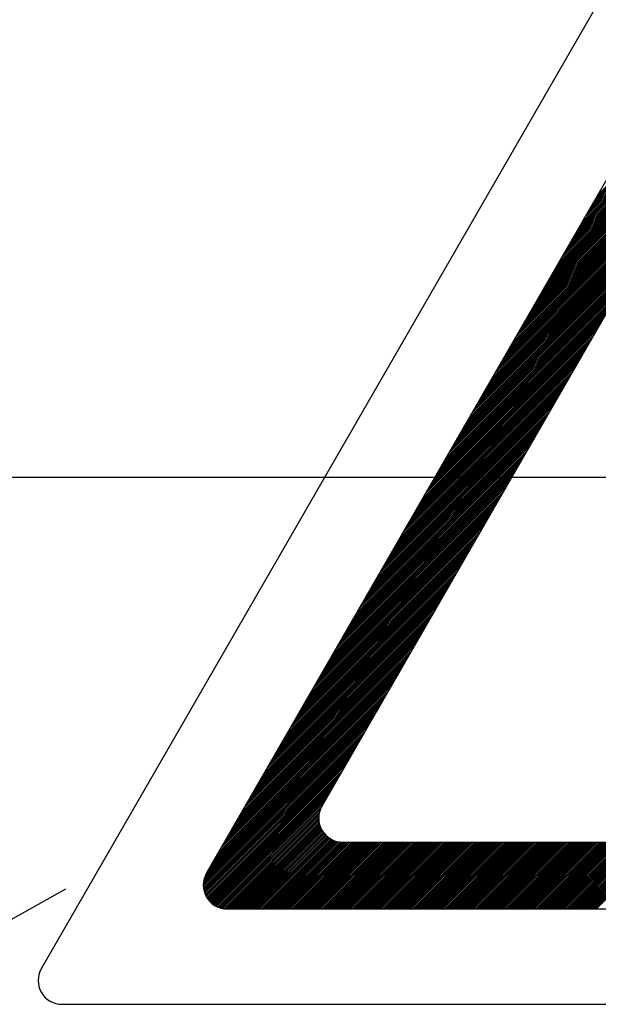
# Model space of a CAD drawing. Extents: x 51 to 1260, y 97 to 218.
# Drawn here: x 81 to 84, y 136 to 140 of the extents above; entities that cross this region are included whole.
import ezdxf

# ---------------------------------------------------------------- set-up
doc = ezdxf.new("R2010")
doc.units = 0
doc.header["$MEASUREMENT"] = 0
doc.layers.get('0').update_dxf_attribs({"linetype": 'CONTINUOUS'})

# ---------------------------------------------------------------- blocks, each defined once
blk = doc.blocks.new('ALZADO')
for p, q in [((27.4939, 24.5605), (30.3032, 29.4282)), ((28.2094, 24.9737), (30.3032, 28.6016)), ((29.8362, 27.7925), (30.5418, 28.4981)), ((29.8462, 27.8098), (30.5391, 28.5027)), ((29.8562, 27.8271), (30.5365, 28.5074)), ((29.8662, 27.8443), (30.5338, 28.512)), ((29.8761, 27.8616), (30.5311, 28.5166)), ((29.8861, 27.8789), (30.5285, 28.5213)), ((29.8961, 27.8962), (30.5258, 28.5259)), ((29.906, 27.9134), (30.5231, 28.5305)), ((29.7465, 27.6371), (30.5659, 28.4564)), ((29.7565, 27.6543), (30.5632, 28.461)), ((29.7665, 27.6716), (30.5605, 28.4657)), ((29.7764, 27.6889), (30.5579, 28.4703)), ((29.7864, 27.7062), (30.5552, 28.4749)), ((29.7964, 27.7234), (30.5525, 28.4796)), ((29.8063, 27.7407), (30.5498, 28.4842)), ((29.8163, 27.758), (30.5472, 28.4888)), ((29.8263, 27.7753), (30.5445, 28.4935)), ((29.6568, 27.4816), (30.5899, 28.4147)), ((29.6668, 27.4989), (30.5873, 28.4194)), ((29.6767, 27.5162), (30.5846, 28.424)), ((29.6867, 27.5334), (30.5819, 28.4286)), ((29.6967, 27.5507), (30.5792, 28.4333)), ((29.7067, 27.568), (30.5766, 28.4379)), ((29.7166, 27.5852), (30.5739, 28.4425)), ((29.7266, 27.6025), (30.5712, 28.4471)), ((29.7366, 27.6198), (30.5685, 28.4518)), ((29.5671, 27.3261), (30.614, 28.373)), ((29.5771, 27.3434), (30.6113, 28.3777)), ((29.587, 27.3607), (30.6086, 28.3823)), ((29.597, 27.378), (30.606, 28.3869)), ((29.607, 27.3952), (30.6033, 28.3916)), ((29.6169, 27.4125), (30.6006, 28.3962)), ((29.6269, 27.4298), (30.5979, 28.4008)), ((29.6369, 27.4471), (30.5953, 28.4055)), ((29.6468, 27.4643), (30.5926, 28.4101)), ((29.5272, 27.2571), (30.6247, 28.3545)), ((29.5372, 27.2743), (30.622, 28.3592)), ((29.5471, 27.2916), (30.6193, 28.3638)), ((29.5571, 27.3089), (30.6167, 28.3684)), ((29.5172, 27.2398), (30.3081, 28.0306)), ((28.7103, 25.2629), (30.3032, 28.0229)), ((29.4973, 27.2052), (30.287, 27.995)), ((29.5073, 27.2225), (30.297, 28.0122)), ((29.4774, 27.1707), (30.2671, 27.9604)), ((29.4873, 27.188), (30.2771, 27.9777)), ((29.4475, 27.1189), (30.2372, 27.9086)), ((29.4574, 27.1361), (30.2472, 27.9259)), ((29.4674, 27.1534), (30.2571, 27.9431)), ((29.4275, 27.0843), (30.2172, 27.874)), ((29.4375, 27.1016), (30.2272, 27.8913)), ((29.3976, 27.0325), (30.1873, 27.8222)), ((29.4076, 27.0498), (30.1973, 27.8395)), ((29.4176, 27.067), (30.2073, 27.8568)), ((29.3777, 26.998), (30.1674, 27.7877)), ((29.3876, 27.0152), (30.1774, 27.805)), ((29.3478, 26.9461), (30.1375, 27.7359)), ((29.3577, 26.9634), (30.1475, 27.7531)), ((29.3677, 26.9807), (30.1574, 27.7704)), ((29.3278, 26.9116), (30.1176, 27.7013)), ((29.3378, 26.9289), (30.1275, 27.7186)), ((29.2979, 26.8598), (30.0877, 27.6495)), ((29.3079, 26.877), (30.0976, 27.6668)), ((29.3179, 26.8943), (30.1076, 27.684)), ((29.278, 26.8252), (30.0677, 27.6149)), ((29.288, 26.8425), (30.0777, 27.6322)), ((29.2481, 26.7734), (30.0378, 27.5631)), ((29.2581, 26.7907), (30.0478, 27.5804)), ((29.268, 26.8079), (30.0577, 27.5977)), ((29.2281, 26.7389), (30.0179, 27.5286)), ((29.2381, 26.7561), (30.0278, 27.5459)), ((29.1982, 26.687), (29.988, 27.4768)), ((29.2082, 26.7043), (29.9979, 27.494)), ((29.2182, 26.7216), (30.0079, 27.5113)), ((29.1783, 26.6525), (29.968, 27.4422)), ((29.1883, 26.6698), (29.978, 27.4595)), ((29.1484, 26.6007), (29.9381, 27.3904)), ((29.1584, 26.6179), (29.9481, 27.4077)), ((29.1683, 26.6352), (29.9581, 27.4249)), ((29.1285, 26.5661), (29.9182, 27.3558)), ((29.1384, 26.5834), (29.9282, 27.3731)), ((29.0985, 26.5143), (29.8883, 27.304)), ((29.1085, 26.5316), (29.8982, 27.3213)), ((29.1185, 26.5488), (29.9082, 27.3386)), ((29.0786, 26.4798), (29.8683, 27.2695)), ((29.0886, 26.497), (29.8783, 27.2868)), ((29.0587, 26.4452), (29.8484, 27.2349)), ((29.0686, 26.4625), (29.8584, 27.2522)), ((29.0288, 26.3934), (29.8185, 27.1831)), ((29.0387, 26.4107), (29.8285, 27.2004)), ((29.0487, 26.4279), (29.8384, 27.2177)), ((29.0088, 26.3588), (29.7986, 27.1486)), ((29.0188, 26.3761), (29.8085, 27.1658)), ((28.9789, 26.307), (29.7686, 27.0967)), ((28.9889, 26.3243), (29.7786, 27.114)), ((28.9989, 26.3416), (29.7886, 27.1313)), ((28.959, 26.2725), (29.7487, 27.0622)), ((28.969, 26.2897), (29.7587, 27.0795)), ((28.9291, 26.2207), (29.7188, 27.0104)), ((28.939, 26.2379), (29.7288, 27.0277)), ((28.949, 26.2552), (29.7387, 27.0449)), ((28.9091, 26.1861), (29.6989, 26.9758)), ((28.9191, 26.2034), (29.7088, 26.9931)), ((28.8792, 26.1343), (29.669, 26.924)), ((28.8892, 26.1516), (29.6789, 26.9413)), ((28.8992, 26.1688), (29.6889, 26.9586)), ((28.8593, 26.0997), (29.649, 26.8895)), ((28.8693, 26.117), (29.659, 26.9067)), ((28.8294, 26.0479), (29.6191, 26.8376)), ((28.8394, 26.0652), (29.6291, 26.8549)), ((28.8493, 26.0825), (29.6391, 26.8722)), ((28.8095, 26.0134), (29.5992, 26.8031)), ((28.8194, 26.0306), (29.6091, 26.8204)), ((28.7795, 25.9615), (29.5693, 26.7513)), ((28.7895, 25.9788), (29.5792, 26.7685)), ((28.7995, 25.9961), (29.5892, 26.7858)), ((28.7596, 25.927), (29.5493, 26.7167)), ((28.7696, 25.9443), (29.5593, 26.734)), ((59.3332, 26.6874), (11.1651, 26.6874)), ((28.7297, 25.8752), (29.5194, 26.6649)), ((28.7397, 25.8925), (29.5294, 26.6822)), ((28.7496, 25.9097), (29.5394, 26.6995)), ((28.7098, 25.8406), (29.4995, 26.6304)), ((28.7197, 25.8579), (29.5095, 26.6476)), ((28.6799, 25.7888), (29.4696, 26.5785)), ((28.6898, 25.8061), (29.4796, 26.5958)), ((28.6998, 25.8234), (29.4895, 26.6131)), ((28.6599, 25.7543), (29.4496, 26.544)), ((28.6699, 25.7715), (29.4596, 26.5613)), ((28.64, 25.7197), (29.4297, 26.5094)), ((28.6499, 25.737), (29.4397, 26.5267)), ((28.6101, 25.6679), (29.3998, 26.4576)), ((28.62, 25.6852), (29.4098, 26.4749)), ((28.63, 25.7024), (29.4197, 26.4922)), ((28.5901, 25.6334), (29.3799, 26.4231)), ((28.6001, 25.6506), (29.3898, 26.4404)), ((28.5602, 25.5815), (29.35, 26.3713)), ((28.5702, 25.5988), (29.3599, 26.3885)), ((28.5802, 25.6161), (29.3699, 26.4058)), ((28.5403, 25.547), (29.33, 26.3367)), ((28.5503, 25.5643), (29.34, 26.354)), ((28.5104, 25.4952), (29.3001, 26.2849)), ((28.5204, 25.5124), (29.3101, 26.3022)), ((28.5303, 25.5297), (29.32, 26.3194)), ((28.4904, 25.4606), (29.2802, 26.2503)), ((28.5004, 25.4779), (29.2901, 26.2676)), ((28.4605, 25.4088), (29.2503, 26.1985)), ((28.4705, 25.4261), (29.2602, 26.2158)), ((28.4805, 25.4433), (29.2702, 26.2331)), ((28.4406, 25.3743), (29.2303, 26.164)), ((28.4506, 25.3915), (29.2403, 26.1813)), ((28.4107, 25.3224), (29.2004, 26.1122)), ((28.4207, 25.3397), (29.2104, 26.1294)), ((28.4306, 25.357), (29.2204, 26.1467)), ((28.3908, 25.2879), (29.1805, 26.0776)), ((28.4007, 25.3052), (29.1905, 26.0949)), ((28.3609, 25.2361), (29.1506, 26.0258)), ((28.3708, 25.2533), (29.1605, 26.0431)), ((28.3808, 25.2706), (29.1705, 26.0603)), ((28.3409, 25.2015), (29.1306, 25.9912)), ((28.3509, 25.2188), (29.1406, 26.0085)), ((28.311, 25.1497), (29.1007, 25.9394)), ((28.321, 25.167), (29.1107, 25.9567)), ((28.3309, 25.1842), (29.1207, 25.974)), ((28.2911, 25.1152), (29.0808, 25.9049)), ((28.301, 25.1324), (29.0908, 25.9222)), ((28.2612, 25.0633), (29.0509, 25.8531)), ((28.2711, 25.0806), (29.0609, 25.8703)), ((28.2811, 25.0979), (29.0708, 25.8876)), ((28.2412, 25.0288), (29.031, 25.8185)), ((28.2512, 25.0461), (29.0409, 25.8358)), ((28.2213, 24.9942), (29.011, 25.784)), ((28.2313, 25.0115), (29.021, 25.8012)), ((28.1996, 24.9507), (28.9811, 25.7321)), ((28.2036, 24.962), (28.9911, 25.7494)), ((28.2113, 24.977), (29.001, 25.7667)), ((28.1961, 24.9326), (28.9612, 25.6976)), ((28.1974, 24.9411), (28.9711, 25.7149)), ((28.1956, 24.9248), (28.9512, 25.6803)), ((28.1957, 24.9175), (28.9412, 25.6631)), ((28.1962, 24.9107), (28.9313, 25.6458)), ((28.1971, 24.9043), (28.9213, 25.6285)), ((28.1984, 24.8983), (28.9113, 25.6112)), ((28.1999, 24.8925), (28.9014, 25.594)), ((28.2017, 24.887), (28.8914, 25.5767)), ((28.2038, 24.8818), (28.8814, 25.5594)), ((28.2061, 24.8768), (28.8714, 25.5421)), ((28.2086, 24.872), (28.8615, 25.5249)), ((28.2113, 24.8674), (28.8515, 25.5076)), ((28.2142, 24.863), (28.8415, 25.4903)), ((28.2173, 24.8587), (28.8316, 25.473)), ((28.2206, 24.8547), (28.8216, 25.4558)), ((28.224, 24.8509), (28.8116, 25.4385)), ((28.2277, 24.8472), (28.8017, 25.4212)), ((28.2315, 24.8438), (28.7917, 25.404)), ((28.2355, 24.8405), (28.7817, 25.3867)), ((28.2397, 24.8374), (28.7718, 25.3694)), ((28.2441, 24.8345), (28.7618, 25.3521)), ((28.2487, 24.8318), (28.7518, 25.3349)), ((28.2535, 24.8293), (28.7419, 25.3176)), ((28.2585, 24.827), (28.7319, 25.3003)), ((28.2638, 24.8249), (28.7219, 25.283)), ((28.2693, 24.8231), (28.7119, 25.2658)), ((28.275, 24.8216), (28.7044, 25.2509)), ((28.2811, 24.8203), (28.7005, 25.2397)), ((28.2875, 24.8194), (28.6982, 25.2301)), ((28.2943, 24.8189), (28.697, 25.2216)), ((28.3015, 24.8188), (28.6965, 25.2138)), ((28.3088, 24.8188), (28.6966, 25.2066)), ((28.3161, 24.8188), (28.6971, 25.1998)), ((28.3234, 24.8188), (28.698, 25.1934)), ((28.3307, 24.8188), (28.6993, 25.1874)), ((28.338, 24.8188), (28.7008, 25.1816)), ((28.3453, 24.8188), (28.7027, 25.1761)), ((28.3526, 24.8188), (28.7047, 25.1709)), ((28.3599, 24.8188), (28.707, 25.1659)), ((28.3672, 24.8188), (28.7095, 25.1611)), ((28.3745, 24.8188), (28.7122, 25.1565)), ((28.3818, 24.8188), (28.7151, 25.1521)), ((28.3891, 24.8188), (28.7182, 25.1479)), ((28.3964, 24.8188), (28.7215, 25.1439)), ((28.4037, 24.8188), (28.725, 25.14)), ((28.411, 24.8188), (28.7287, 25.1364)), ((28.4183, 24.8188), (28.7325, 25.1329)), ((28.4256, 24.8188), (28.7365, 25.1296)), ((28.4329, 24.8188), (28.7407, 25.1265)), ((28.4402, 24.8188), (28.7451, 25.1236)), ((28.4476, 24.8188), (28.7497, 25.1209)), ((28.4549, 24.8188), (28.7545, 25.1184)), ((28.4622, 24.8188), (28.7596, 25.1162)), ((28.4695, 24.8188), (28.7648, 25.1141)), ((28.4768, 24.8188), (28.7703, 25.1123)), ((28.4841, 24.8188), (28.7761, 25.1108)), ((28.4914, 24.8188), (28.7821, 25.1095)), ((28.4987, 24.8188), (28.7885, 25.1086)), ((28.506, 24.8188), (28.7953, 25.1081)), ((28.5133, 24.8188), (28.8025, 25.108)), ((28.5206, 24.8188), (28.8098, 25.108)), ((28.5279, 24.8188), (28.8171, 25.108)), ((28.5352, 24.8188), (28.8244, 25.108)), ((28.5425, 24.8188), (28.8318, 25.108)), ((28.5498, 24.8188), (28.8391, 25.108)), ((28.5571, 24.8188), (28.8464, 25.108)), ((28.5644, 24.8188), (28.8537, 25.108)), ((28.5717, 24.8188), (28.861, 25.108)), ((28.579, 24.8188), (28.8683, 25.108)), ((28.5863, 24.8188), (28.8756, 25.108)), ((28.5936, 24.8188), (28.8829, 25.108)), ((28.6009, 24.8188), (28.8902, 25.108)), ((28.6083, 24.8188), (28.8975, 25.108)), ((28.6156, 24.8188), (28.9048, 25.108)), ((28.6229, 24.8188), (28.9121, 25.108)), ((28.6302, 24.8188), (28.9194, 25.108)), ((28.6375, 24.8188), (28.9267, 25.108)), ((28.6448, 24.8188), (28.934, 25.108)), ((28.6521, 24.8188), (28.9413, 25.108)), ((28.6594, 24.8188), (28.9486, 25.108)), ((28.6667, 24.8188), (28.9559, 25.108)), ((28.674, 24.8188), (28.9632, 25.108)), ((28.6813, 24.8188), (28.9705, 25.108)), ((28.6886, 24.8188), (28.9778, 25.108)), ((28.6959, 24.8188), (28.9851, 25.108)), ((28.7032, 24.8188), (28.9925, 25.108)), ((28.7105, 24.8188), (28.9998, 25.108)), ((28.7178, 24.8188), (29.0071, 25.108)), ((28.7251, 24.8188), (29.0144, 25.108)), ((28.7324, 24.8188), (29.0217, 25.108)), ((28.7397, 24.8188), (29.029, 25.108)), ((28.747, 24.8188), (29.0363, 25.108)), ((28.7543, 24.8188), (29.0436, 25.108)), ((28.7616, 24.8188), (29.0509, 25.108)), ((28.7689, 24.8188), (29.0582, 25.108)), ((28.7763, 24.8188), (29.0655, 25.108)), ((28.7836, 24.8188), (29.0728, 25.108)), ((28.7909, 24.8188), (29.0801, 25.108)), ((28.7982, 24.8188), (29.0874, 25.108)), ((28.7998, 25.108), (31.9855, 25.108)), ((28.8055, 24.8188), (29.0947, 25.108)), ((28.8128, 24.8188), (29.102, 25.108)), ((28.8201, 24.8188), (29.1093, 25.108)), ((28.8274, 24.8188), (29.1166, 25.108)), ((28.8347, 24.8188), (29.1239, 25.108)), ((28.842, 24.8188), (29.1312, 25.108)), ((28.8493, 24.8188), (29.1385, 25.108)), ((28.8566, 24.8188), (29.1458, 25.108)), ((28.8639, 24.8188), (29.1532, 25.108)), ((28.8712, 24.8188), (29.1605, 25.108)), ((28.8785, 24.8188), (29.1678, 25.108)), ((28.8858, 24.8188), (29.1751, 25.108)), ((28.8931, 24.8188), (29.1824, 25.108)), ((28.9004, 24.8188), (29.1897, 25.108)), ((28.9077, 24.8188), (29.197, 25.108)), ((28.915, 24.8188), (29.2043, 25.108)), ((28.9223, 24.8188), (29.2116, 25.108)), ((28.9296, 24.8188), (29.2189, 25.108)), ((28.937, 24.8188), (29.2262, 25.108)), ((28.9443, 24.8188), (29.2335, 25.108)), ((28.9516, 24.8188), (29.2408, 25.108)), ((28.9589, 24.8188), (29.2481, 25.108)), ((28.9662, 24.8188), (29.2554, 25.108)), ((28.9735, 24.8188), (29.2627, 25.108)), ((28.9808, 24.8188), (29.27, 25.108)), ((28.9881, 24.8188), (29.2773, 25.108)), ((28.9954, 24.8188), (29.2846, 25.108)), ((29.0027, 24.8188), (29.2919, 25.108)), ((29.01, 24.8188), (29.2992, 25.108)), ((29.0173, 24.8188), (29.3065, 25.108)), ((29.0246, 24.8188), (29.3138, 25.108)), ((29.0319, 24.8188), (29.3212, 25.108)), ((29.0392, 24.8188), (29.3285, 25.108)), ((29.0465, 24.8188), (29.3358, 25.108)), ((29.0538, 24.8188), (29.3431, 25.108)), ((29.0611, 24.8188), (29.3504, 25.108)), ((29.0684, 24.8188), (29.3577, 25.108)), ((29.0757, 24.8188), (29.365, 25.108)), ((29.083, 24.8188), (29.3723, 25.108)), ((29.0903, 24.8188), (29.3796, 25.108)), ((29.0977, 24.8188), (29.3869, 25.108)), ((29.105, 24.8188), (29.3942, 25.108)), ((29.1123, 24.8188), (29.4015, 25.108)), ((29.1196, 24.8188), (29.4088, 25.108)), ((29.1269, 24.8188), (29.4161, 25.108)), ((29.1342, 24.8188), (29.4234, 25.108)), ((29.1415, 24.8188), (29.4307, 25.108)), ((29.1488, 24.8188), (29.438, 25.108)), ((29.1561, 24.8188), (29.4453, 25.108)), ((29.1634, 24.8188), (29.4526, 25.108)), ((29.1707, 24.8188), (29.4599, 25.108)), ((29.178, 24.8188), (29.4672, 25.108)), ((29.1853, 24.8188), (29.4745, 25.108)), ((29.1926, 24.8188), (29.4819, 25.108)), ((29.1999, 24.8188), (29.4892, 25.108)), ((29.2072, 24.8188), (29.4965, 25.108)), ((29.2145, 24.8188), (29.5038, 25.108)), ((29.2218, 24.8188), (29.5111, 25.108)), ((29.2291, 24.8188), (29.5184, 25.108)), ((29.2364, 24.8188), (29.5257, 25.108)), ((29.2437, 24.8188), (29.533, 25.108)), ((29.251, 24.8188), (29.5403, 25.108)), ((29.2583, 24.8188), (29.5476, 25.108)), ((29.2657, 24.8188), (29.5549, 25.108)), ((29.273, 24.8188), (29.5622, 25.108)), ((29.2803, 24.8188), (29.5695, 25.108)), ((29.2876, 24.8188), (29.5768, 25.108)), ((29.2949, 24.8188), (29.5841, 25.108)), ((29.3022, 24.8188), (29.5914, 25.108)), ((29.3095, 24.8188), (29.5987, 25.108)), ((29.3168, 24.8188), (29.606, 25.108)), ((29.3241, 24.8188), (29.6133, 25.108)), ((29.3314, 24.8188), (29.6206, 25.108)), ((29.3387, 24.8188), (29.6279, 25.108)), ((29.346, 24.8188), (29.6352, 25.108)), ((29.3533, 24.8188), (29.6426, 25.108)), ((29.3606, 24.8188), (29.6499, 25.108)), ((29.3679, 24.8188), (29.6572, 25.108)), ((29.3752, 24.8188), (29.6645, 25.108)), ((29.3825, 24.8188), (29.6718, 25.108)), ((29.3898, 24.8188), (29.6791, 25.108)), ((29.3971, 24.8188), (29.6864, 25.108)), ((29.4044, 24.8188), (29.6937, 25.108)), ((29.4117, 24.8188), (29.701, 25.108)), ((29.419, 24.8188), (29.7083, 25.108)), ((29.4264, 24.8188), (29.7156, 25.108)), ((29.4337, 24.8188), (29.7229, 25.108)), ((29.441, 24.8188), (29.7302, 25.108)), ((29.4483, 24.8188), (29.7375, 25.108)), ((29.4556, 24.8188), (29.7448, 25.108)), ((29.4629, 24.8188), (29.7521, 25.108)), ((29.4702, 24.8188), (29.7594, 25.108)), ((29.4775, 24.8188), (29.7667, 25.108)), ((29.4848, 24.8188), (29.774, 25.108)), ((29.4921, 24.8188), (29.7813, 25.108)), ((29.4994, 24.8188), (29.7886, 25.108)), ((29.5067, 24.8188), (29.7959, 25.108)), ((29.514, 24.8188), (29.8032, 25.108)), ((29.5213, 24.8188), (29.8106, 25.108)), ((29.5286, 24.8188), (29.8179, 25.108)), ((29.5359, 24.8188), (29.8252, 25.108)), ((29.5432, 24.8188), (29.8325, 25.108)), ((29.5505, 24.8188), (29.8398, 25.108)), ((29.5578, 24.8188), (29.8471, 25.108)), ((29.5651, 24.8188), (29.8544, 25.108)), ((29.5724, 24.8188), (29.8617, 25.108)), ((29.5797, 24.8188), (29.869, 25.108)), ((29.5871, 24.8188), (29.8763, 25.108)), ((29.5944, 24.8188), (29.8836, 25.108)), ((29.6017, 24.8188), (29.8909, 25.108)), ((29.609, 24.8188), (29.8982, 25.108)), ((29.6163, 24.8188), (29.9055, 25.108)), ((29.6236, 24.8188), (29.9128, 25.108)), ((29.6309, 24.8188), (29.9201, 25.108)), ((29.6382, 24.8188), (29.9274, 25.108)), ((29.6455, 24.8188), (29.9347, 25.108)), ((29.6528, 24.8188), (29.942, 25.108)), ((29.6601, 24.8188), (29.9493, 25.108)), ((29.6674, 24.8188), (29.9566, 25.108)), ((29.6747, 24.8188), (29.9639, 25.108)), ((29.682, 24.8188), (29.9713, 25.108)), ((29.6893, 24.8188), (29.9786, 25.108)), ((29.6966, 24.8188), (29.9859, 25.108)), ((29.7039, 24.8188), (29.9932, 25.108)), ((29.7112, 24.8188), (30.0005, 25.108)), ((29.7185, 24.8188), (30.0078, 25.108)), ((29.7258, 24.8188), (30.0151, 25.108)), ((29.7331, 24.8188), (30.0224, 25.108)), ((29.7404, 24.8188), (30.0297, 25.108)), ((29.7477, 24.8188), (30.037, 25.108)), ((29.7551, 24.8188), (30.0443, 25.108)), ((29.7624, 24.8188), (30.0516, 25.108)), ((29.7697, 24.8188), (30.0589, 25.108)), ((29.777, 24.8188), (30.0662, 25.108)), ((29.7843, 24.8188), (30.0735, 25.108)), ((29.7916, 24.8188), (30.0808, 25.108)), ((29.7989, 24.8188), (30.0881, 25.108)), ((29.8062, 24.8188), (30.0954, 25.108)), ((29.8135, 24.8188), (30.1027, 25.108)), ((29.8208, 24.8188), (30.11, 25.108)), ((29.8281, 24.8188), (30.1173, 25.108)), ((29.8354, 24.8188), (30.1246, 25.108)), ((29.8427, 24.8188), (30.1319, 25.108)), ((29.85, 24.8188), (30.1393, 25.108)), ((29.8573, 24.8188), (30.1466, 25.108)), ((29.8646, 24.8188), (30.1539, 25.108)), ((29.8719, 24.8188), (30.1612, 25.108)), ((29.8792, 24.8188), (30.1685, 25.108)), ((29.8865, 24.8188), (30.1758, 25.108)), ((29.8938, 24.8188), (30.1831, 25.108)), ((29.9011, 24.8188), (30.1904, 25.108)), ((9.3421, 14.7011), (27.6001, 24.9057)), ((28.2989, 24.8188), (32.4864, 24.8188)), ((27.5834, 24.4056), (33.2019, 24.4056))]:
    blk.add_line(p, q)
for centre in [(28.7998, 25.2113), (28.2989, 24.9221), (27.5834, 24.5089)]:
    blk.add_arc(centre, 0.1033, 150.0097, 270)

msp = doc.modelspace()

# ---------------------------------------------------------------- block references
msp.add_blockref('ALZADO', (54.0585, 111.5088))

doc.saveas('drawing.dxf')
